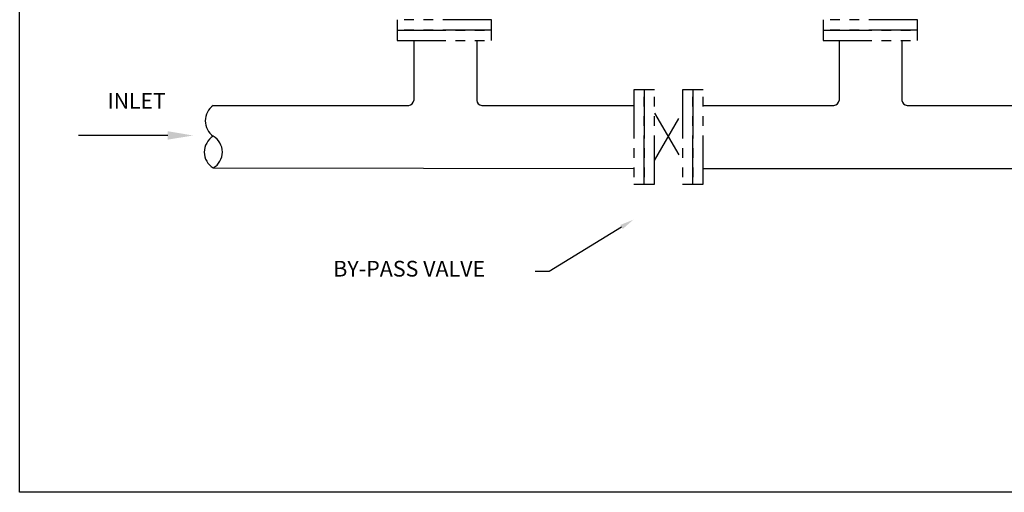
# Model space of a CAD drawing. Extents: x 30.9 to 53.2, y 9.9 to 27.2.
# Drawn here: x 30.9 to 43.6, y 9.9 to 16 of the extents above; entities that cross this region are included whole.
import ezdxf

# ---------------------------------------------------------------- set-up
doc = ezdxf.new("R2010")
doc.units = 0
doc.header["$MEASUREMENT"] = 0
doc.linetypes.add('PHANTOM2', pattern=[1.25, 0.625, -0.125, 0.125, -0.125, 0.125, -0.125])
doc.layers.get('0').update_dxf_attribs({"linetype": 'CONTINUOUS'})
doc.styles.add('ROMANS', font='romans')

msp = doc.modelspace()

# ---------------------------------------------------------------- linework, layer by layer
at = {"color": 0}
for p, q in [((35.937, 15.741), (35.937, 15.48)), ((36.749, 15.741), (36.749, 15.48)), ((41.421, 15.741), (41.421, 15.48)), ((42.233, 15.741), (42.233, 15.48)), ((42.233, 15.49), (42.233, 14.97)), ((35.937, 15.479), (35.937, 14.97)), ((36.749, 15.48), (36.749, 14.97)), ((41.421, 15.489), (41.421, 14.97)), ((33.351, 14.905), (35.872, 14.905)), ((36.814, 14.905), (38.777, 14.905)), ((39.67, 14.905), (41.356, 14.905)), ((42.298, 14.905), (46.056, 14.905)), ((33.351, 14.099), (38.777, 14.093)), ((39.67, 14.092), (46.056, 14.092))]:
    msp.add_line(p, q, dxfattribs=at)
at = {"color": 0, "linetype": 'PHANTOM2'}
for p, q in [((39.043, 14.806), (39.398, 14.196)), ((39.043, 14.196), (39.398, 14.806))]:
    msp.add_line(p, q, dxfattribs=at)
for p, q in [((32.765, 14.517), (31.613, 14.517)), ((38.617, 13.337), (37.684, 12.765)), ((37.684, 12.765), (37.504, 12.765))]:
    msp.add_line(p, q)
msp.add_lwpolyline([(30.856, 9.917), (30.856, 26.917), (52.856, 26.917), (52.856, 9.917), (30.856, 9.917)], close=True)
for points in [[(35.725, 16.007), (35.725, 15.874), (36.939, 15.874), (36.939, 16.007)], [(41.218, 16.007), (41.218, 15.874), (42.432, 15.874), (42.432, 16.007)], [(35.725, 15.874), (35.725, 15.741), (36.939, 15.741), (36.939, 15.874)], [(41.218, 15.874), (41.218, 15.741), (42.432, 15.741), (42.432, 15.874)], [(38.777, 13.891), (38.91, 13.891), (38.91, 15.105), (38.777, 15.105)], [(38.91, 13.891), (39.043, 13.891), (39.043, 15.105), (38.91, 15.105)], [(39.404, 13.891), (39.537, 13.891), (39.537, 15.105), (39.404, 15.105)], [(39.537, 13.891), (39.67, 13.891), (39.67, 15.105), (39.537, 15.105)]]:
    msp.add_lwpolyline(points, close=True, dxfattribs=at)
for centre, radius, start, end in [((33.494, 14.706), 0.245, 125.7334, 234.2666), ((33.477, 14.303), 0.24, 121.5735, 238.4265), ((33.234, 14.303), 0.236, 299.8466, 60.1534)]:
    msp.add_arc(centre, radius, start, end)
at = {"color": 0}
for centre, start, end in [((35.872, 14.97), 270, 0), ((36.814, 14.97), 180, 270), ((41.356, 14.97), 270, 0), ((42.298, 14.97), 180, 270)]:
    msp.add_arc(centre, 0.065, start, end, dxfattribs=at)
for points in [[(32.765, 14.572), (32.765, 14.463), (33.091, 14.517)], [(38.601, 13.363), (38.633, 13.312), (38.77, 13.432)]]:
    msp.add_solid(points)

# ---------------------------------------------------------------- texts
at = {"style": 'ROMANS'}
for s, height, p in [('INLET', 0.2, (31.989, 14.864)), ('BY-PASS VALVE', 0.20268, (34.9, 12.698))]:
    msp.add_text(s, height=height, dxfattribs=at).set_placement(p)

doc.saveas('drawing.dxf')
